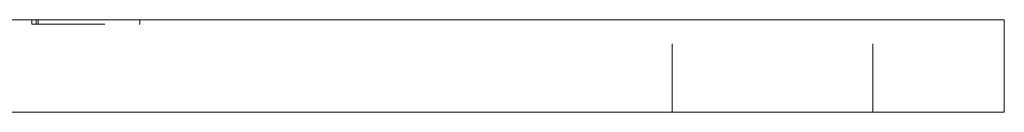
# Model space of a CAD drawing. Units: millimetres. Extents: x -18862 to -18527, y 282 to 827.
# Drawn here: x -18766 to -18702, y 461 to 467 of the extents above; entities that cross this region are included whole.
import ezdxf

# ---------------------------------------------------------------- set-up
doc = ezdxf.new("R2010")
doc.units = ezdxf.units.MM
doc.header["$LTSCALE"] = 0.7
doc.linetypes.add('VERDECKT', pattern=[9.525, 6.35, -3.175])
doc.layers.add('Pitzl', color=250, linetype='Continuous', lineweight=18)

# ---------------------------------------------------------------- blocks, each defined once
blk = doc.blocks.new('A$Ce192a36d')
at = {"color": 0, "linetype": 'Continuous', "lineweight": 0, "extrusion": (0, 1, -2e-16)}
for p, q in [((-8841.099, 38.721), (-8691.099, 38.721)), ((-8686.099, 38.721), (-8691.099, 38.721)), ((-8686.099, 32.721), (-8686.099, 38.721)), ((-8841.099, 32.721), (-8691.099, 32.721)), ((-8686.099, 32.721), (-8691.099, 32.721))]:
    blk.add_line(p, q, dxfattribs=at)
at = {"color": 0, "linetype": 'VERDECKT', "lineweight": 0, "extrusion": (0, 1, -2e-16)}
for p, q in [((-8749.029, 38.421), (-8749.029, 38.721)), ((-8749.029, 38.421), (-8748.746, 38.421)), ((-8748.746, 38.421), (-8748.746, 38.721)), ((-8748.746, 38.421), (-8742.039, 38.421)), ((-8748.629, 38.421), (-8748.629, 38.721)), ((-8742.039, 38.421), (-8742.039, 38.721)), ((-8707.599, 32.721), (-8707.599, 38.721)), ((-8694.599, 32.721), (-8694.599, 38.721))]:
    blk.add_line(p, q, dxfattribs=at)

msp = doc.modelspace()

# ---------------------------------------------------------------- block references
at = {"layer": 'Pitzl'}
msp.add_blockref('A$Ce192a36d', (-10016.031, 428.057, -9.777), dxfattribs=at)

doc.saveas('drawing.dxf')
